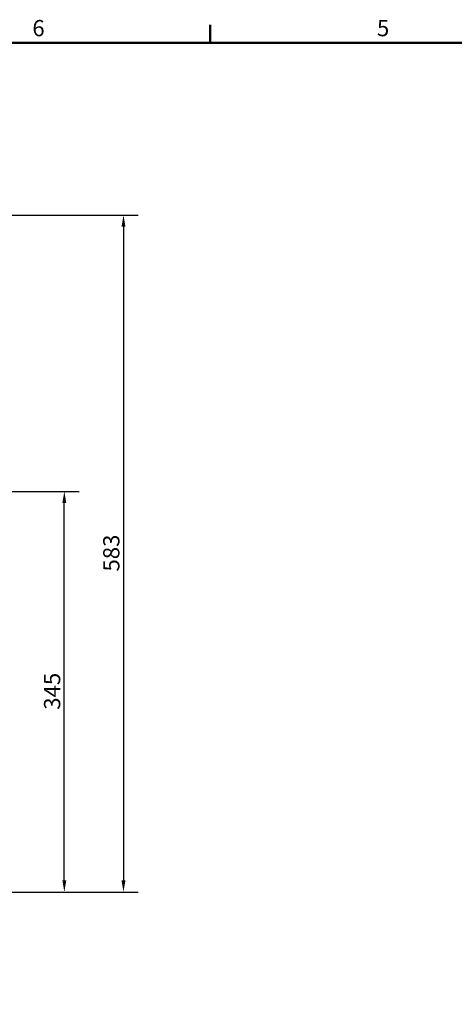
# Model space of a CAD drawing. Units: millimetres. Extents: x 0 to 2376, y 0 to 1680.
# Drawn here: x 727 to 1102, y 812 to 1660 of the extents above; entities that cross this region are included whole.
import ezdxf

# ---------------------------------------------------------------- set-up
doc = ezdxf.new("R2010")
doc.units = ezdxf.units.MM
doc.header["$LTSCALE"] = 4
for name, color, linetype, lineweight, true_color in [('Bemaßungen(DIN)', 179, 'Continuous', 25, 0x262659), ('Rahmen_0', 179, 'Continuous', 50, 0x262659), ('Rahmen_2', 179, 'Continuous', 50, 0x262659)]:
    doc.layers.add(name, color=color, linetype=linetype, lineweight=lineweight, true_color=true_color)
doc.styles.add('Aktuell-DIN', font='arial.ttf')
doc.styles.add('STANDARD-DIN~0', font='arial.ttf')
doc.dimstyles.new('Elektror', dxfattribs={"dimscale": 4, "dimtxt": 3.5, "dimasz": 2.5, "dimexe": 3.175, "dimexo": 0, "dimgap": 0.8, "dimtad": 1, "dimrnd": 1e-08, "dimtxsty": 'STANDARD-DIN~0', "dimcen": 0.09, "dimdle": 10, "dimclrd": 250, "dimclre": 250, "dimclrt": 250, "dimadec": 1, "dimazin": 2, "dimtfac": 1, "dimtmove": 0, "dimatfit": 3, "dimfxl": 1, "dimtolj": 1, "dimtzin": 0, "dimlwd": 25, "dimlwe": 25, "dimarcsym": 0})

# ---------------------------------------------------------------- blocks, each defined once
blk = doc.blocks.new('Ränder Standardrahmen')
at = {"layer": 'Rahmen_0', "color": 179, "true_color": 0x262659}
blk.add_line((222.75, 410), (222.75, 413.9), dxfattribs=at)
at = {"layer": 'Rahmen_0', "color": 179, "true_color": 0x262659, "flags": 128}
blk.add_lwpolyline([(10, 10), (10, 410), (584, 410), (584, 10), (10, 10)], dxfattribs=at)
at = {"layer": 'Rahmen_2', "char_height": 3.5, "attachment_point": 7, "style": 'Aktuell-DIN'}
for s, insert in [('6', (184.46, 410.34)), ('5', (258.73, 410.34))]:
    blk.add_mtext(s, dxfattribs=dict(at, insert=insert))
blk = doc.blocks.new('*D19')
at = {"layer": 'Bemaßungen(DIN)', "color": 250, "linetype": 'Continuous', "lineweight": 25, "true_color": 0x3f3f3f, "transparency": 16777216}
for p, q in [((581.4, 1253.76), (778.1, 1253.76)), ((765.4, 918.76), (765.4, 1243.76)), ((608.4, 908.76), (778.1, 908.76))]:
    blk.add_line(p, q, dxfattribs=at)
at = {"layer": 'Bemaßungen(DIN)', "color": 250, "linetype": 'Continuous', "true_color": 0x3f3f3f, "transparency": 16777216}
for points in [[(763.73, 1243.76), (767.07, 1243.76), (765.4, 1253.76)], [(763.73, 918.76), (767.07, 918.76), (765.4, 908.76)]]:
    blk.add_solid(points, dxfattribs=at)
at = {"layer": 'Defpoints', "color": 0, "linetype": 'Continuous', "transparency": 16777216}
for p in [(581.4, 1253.76), (765.4, 1253.76), (608.4, 908.76)]:
    blk.add_point(p, dxfattribs=at)
at = {"layer": 'Bemaßungen(DIN)', "color": 250, "linetype": 'Continuous', "lineweight": 25, "true_color": 0x3f3f3f, "transparency": 16777216, "insert": (747.9, 1065.75), "char_height": 14, "attachment_point": 1, "rotation": 90, "style": 'STANDARD-DIN~0'}
blk.add_mtext('\\A1;345', dxfattribs=at)
blk = doc.blocks.new('*D20')
at = {"layer": 'Bemaßungen(DIN)', "color": 250, "linetype": 'Continuous', "lineweight": 25, "true_color": 0x3f3f3f, "transparency": 16777216}
for p, q in [((472.4, 1491.76), (829.1, 1491.76)), ((816.4, 1481.76), (816.4, 918.76)), ((608.4, 908.76), (829.1, 908.76))]:
    blk.add_line(p, q, dxfattribs=at)
at = {"layer": 'Bemaßungen(DIN)', "color": 250, "linetype": 'Continuous', "true_color": 0x3f3f3f, "transparency": 16777216}
for points in [[(814.73, 1481.76), (818.07, 1481.76), (816.4, 1491.76)], [(814.73, 918.76), (818.07, 918.76), (816.4, 908.76)]]:
    blk.add_solid(points, dxfattribs=at)
at = {"layer": 'Defpoints', "color": 0, "linetype": 'Continuous', "transparency": 16777216}
for p in [(472.4, 1491.76), (608.4, 908.76), (816.4, 908.76)]:
    blk.add_point(p, dxfattribs=at)
at = {"layer": 'Bemaßungen(DIN)', "color": 250, "linetype": 'Continuous', "lineweight": 25, "true_color": 0x3f3f3f, "transparency": 16777216, "insert": (798.9, 1184.79), "char_height": 14, "attachment_point": 1, "rotation": 90, "style": 'STANDARD-DIN~0'}
blk.add_mtext('\\A1;583', dxfattribs=at)

msp = doc.modelspace()

# ---------------------------------------------------------------- block references
at = {"xscale": 4, "yscale": 4, "zscale": 4}
msp.add_blockref('Ränder Standardrahmen', (0, 0), dxfattribs=at)

# ---------------------------------------------------------------- dimensions: what is measured, and where the dimension line sits
at = {"layer": 'Bemaßungen(DIN)', "color": 250, "linetype": 'Continuous', "lineweight": 25, "true_color": 0x3f3f3f}
for base, p1, p2, picture, middle in [((816.4006, 908.7601), (472.4006, 1491.7601), (608.4006, 908.7601), '*D20', (816.4006, 1200.2601)), ((765.4006, 1253.7601), (608.4006, 908.7601), (581.4006, 1253.7601), '*D19', (765.4006, 1081.2601))]:
    dim = msp.add_linear_dim(base=base, p1=p1, p2=p2, angle=270, dimstyle='Elektror', override={"dimdec": 2, "dimtp": 0, "dimtm": 0, "dimtdec": 2, "dimtofl": 0, "dimatfit": 1}, dxfattribs=at)
    dim.commit()
    dim.dimension.update_dxf_attribs({"geometry": picture, "text_midpoint": middle, "dimtype": 160})

doc.saveas('drawing.dxf')
